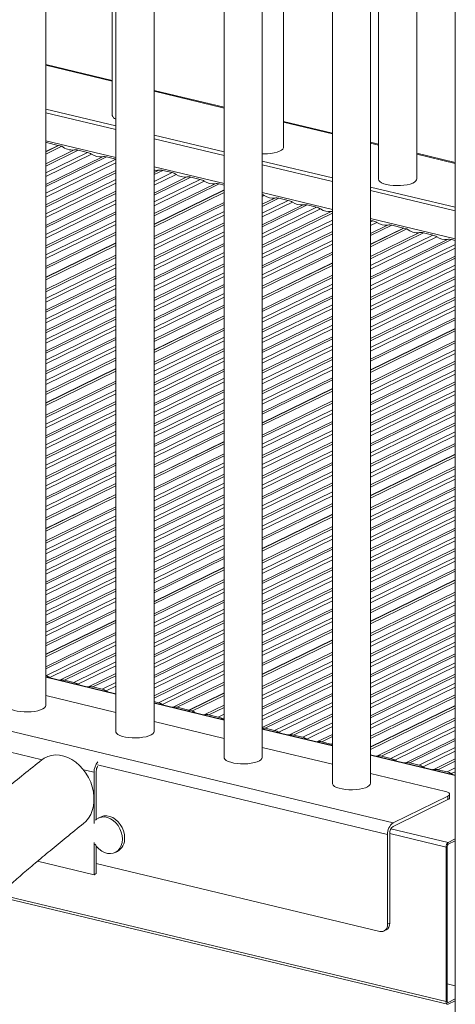
# Model space of a CAD drawing. Units: millimetres. Extents: x -8869 to 22960, y -2122 to 9506.
# Drawn here: x 19082 to 19310, y 18 to 533 of the extents above; entities that cross this region are included whole.
import ezdxf

# ---------------------------------------------------------------- set-up
doc = ezdxf.new("R2010")
doc.units = ezdxf.units.MM

msp = doc.modelspace()

# ---------------------------------------------------------------- linework, layer by layer
at = {"color": 7, "linetype": 'Continuous', "lineweight": 15}
for p, q in [((19309.98, 1500.8), (19309.98, -1080.38)), ((19095.66, 174.45), (19095.66, 903.25)), ((19130.5, 894.9), (19130.5, 483.04)), ((19132.32, 893.84), (19132.32, 160.88)), ((19152.32, 160.88), (19152.32, 889.68)), ((19188.99, 880.27), (19188.99, 147.31)), ((19208.99, 147.31), (19208.99, 876.11)), ((19220.13, 466.36), (19220.13, 873.44)), ((19245.64, 866.71), (19245.64, 133.75)), ((19265.64, 133.75), (19265.64, 862.54)), ((19269.76, 861.55), (19269.76, 449.69)), ((19289.76, 449.69), (19289.76, 856.76)), ((19130.5, 501.33), (19095.66, 509.67)), ((19188.99, 487.32), (19152.32, 496.1)), ((19095.66, 486.26), (19132.32, 477.48)), ((19095.66, 484.38), (19132.32, 475.6)), ((19245.64, 473.75), (19220.13, 479.86)), ((19096.08, 468.82), (19102.2, 467.35)), ((19152.32, 472.69), (19188.99, 463.91)), ((19152.32, 470.81), (19188.99, 462.03)), ((19269.76, 467.98), (19265.64, 468.96)), ((19102.2, 467.35), (19095.66, 464.16)), ((19102.41, 467.3), (19095.66, 464.01)), ((19095.66, 462.82), (19104.05, 466.91)), ((19102.2, 467.35), (19102.2, 467.2)), ((19102.41, 467.3), (19104.05, 466.91)), ((19112.66, 464.85), (19117.54, 463.68)), ((19127.41, 461.32), (19132.29, 460.15)), ((19208.99, 459.12), (19245.64, 450.35)), ((19309.98, 458.34), (19289.76, 463.19)), ((19156.9, 454.25), (19161.78, 453.08)), ((19208.99, 457.24), (19245.64, 448.47)), ((19171.64, 450.72), (19176.52, 449.55)), ((19188.99, 444), (19152.32, 426.09)), ((19188.99, 443.85), (19152.32, 425.94)), ((19186.39, 447.19), (19188.99, 446.57)), ((19265.64, 445.56), (19309.98, 434.94)), ((19265.64, 443.68), (19309.98, 433.06)), ((19152.32, 424.75), (19188.99, 442.66)), ((19217.72, 439.69), (19222.6, 438.52)), ((19232.47, 436.16), (19237.35, 434.99)), ((19265.64, 428.21), (19266.84, 427.93)), ((19282.83, 424.1), (19265.64, 415.7)), ((19283.03, 424.05), (19265.64, 415.55)), ((19265.64, 414.36), (19284.67, 423.65)), ((19276.7, 425.56), (19282.83, 424.1)), ((19282.83, 424.1), (19282.83, 423.95)), ((19283.03, 424.05), (19284.67, 423.65)), ((19293.29, 421.59), (19298.17, 420.42)), ((19308.03, 418.06), (19309.98, 417.59)), ((19132.32, 416.32), (19095.66, 398.42)), ((19132.32, 416.18), (19095.66, 398.27)), ((19095.66, 397.08), (19132.32, 414.98)), ((19245.64, 405.93), (19208.99, 388.03)), ((19245.64, 405.78), (19208.99, 387.88)), ((19208.99, 386.69), (19245.64, 404.59)), ((19188.99, 378.26), (19152.32, 360.35)), ((19188.99, 378.11), (19152.32, 360.2)), ((19152.32, 359.01), (19188.99, 376.92)), ((19309.98, 371.62), (19265.64, 349.96)), ((19309.98, 371.47), (19265.64, 349.81)), ((19265.64, 348.62), (19309.98, 370.28)), ((19132.32, 350.58), (19095.66, 332.68)), ((19132.32, 350.43), (19095.66, 332.53)), ((19095.66, 331.33), (19132.32, 349.24)), ((19245.64, 340.19), (19208.99, 322.29)), ((19245.64, 340.04), (19208.99, 322.14)), ((19208.99, 320.95), (19245.64, 338.85)), ((19277.42, 113.08), (18425.5, 317.1)), ((19188.99, 312.52), (19152.32, 294.61)), ((19188.99, 312.37), (19152.32, 294.46)), ((19152.32, 293.27), (19188.99, 311.18)), ((19309.98, 305.88), (19265.64, 284.22)), ((19309.98, 305.73), (19265.64, 284.07)), ((19265.64, 282.88), (19309.98, 304.54)), ((19132.32, 284.84), (19095.66, 266.93)), ((19132.32, 284.69), (19095.66, 266.79)), ((19095.66, 265.59), (19132.32, 283.5)), ((19245.64, 274.45), (19208.99, 256.55)), ((19245.64, 274.3), (19208.99, 256.4)), ((19208.99, 255.2), (19245.64, 273.11)), ((19188.99, 246.78), (19152.32, 228.87)), ((19188.99, 246.63), (19152.32, 228.72)), ((19152.32, 227.53), (19188.99, 245.43)), ((19309.98, 240.14), (19265.64, 218.48)), ((19309.98, 239.99), (19265.64, 218.33)), ((19265.64, 217.13), (19309.98, 238.8)), ((19132.32, 219.1), (19095.66, 201.19)), ((19132.32, 218.95), (19095.66, 201.04)), ((19095.66, 199.85), (19132.32, 217.76)), ((19245.64, 208.71), (19208.99, 190.8)), ((19245.64, 208.56), (19208.99, 190.65)), ((19208.99, 189.46), (19245.64, 207.37)), ((19132.32, 180.57), (19095.66, 189.35)), ((19105.51, 187.65), (19110.39, 186.48)), ((19120.25, 184.12), (19125.13, 182.95)), ((19188.99, 181.03), (19170.61, 172.06)), ((19188.99, 180.89), (19170.82, 172.01)), ((19132.32, 170.79), (19095.66, 179.57)), ((19152.32, 176.44), (19154.62, 175.89)), ((19188.99, 167), (19152.32, 175.78)), ((19172.45, 171.62), (19188.99, 179.69)), ((19164.48, 173.53), (19170.61, 172.06)), ((19170.61, 172.06), (19170.61, 171.4)), ((19170.82, 171.35), (19170.82, 172.01)), ((19170.82, 172.01), (19172.45, 171.62)), ((19309.98, 174.4), (19265.64, 152.73)), ((19309.98, 174.25), (19265.64, 152.59)), ((19265.64, 151.39), (19309.98, 173.05)), ((19188.99, 157.22), (19152.32, 166)), ((19178.95, 169.66), (19178.19, 169.59)), ((19181.07, 169.55), (19185.95, 168.39)), ((19245.64, 153.43), (19208.99, 162.21)), ((19210.56, 162.49), (19215.44, 161.32)), ((19225.31, 158.96), (19230.19, 157.79)), ((19240.05, 155.43), (19244.93, 154.26)), ((19245.64, 143.66), (19208.99, 152.43)), ((19309.98, 138.02), (19265.64, 148.64)), ((19269.27, 148.03), (19268.51, 147.96)), ((19271.38, 147.93), (19276.26, 146.76)), ((19286.13, 144.4), (19291.01, 143.23)), ((19120.97, 139.51), (19120.97, 112.63)), ((19122.12, 140.08), (19122.12, 114.85)), ((19300.87, 140.86), (19305.75, 139.7)), ((19304.87, 129.47), (19265.64, 138.87)), ((19277.42, 113.08), (19306.1, 127.09)), ((19277.42, 111.2), (19306.1, 125.21)), ((19306.1, 125.21), (19306.1, 127.09)), ((19307, 126.19), (19307, 128.07)), ((19124.38, 116.11), (19123.23, 115.55)), ((19274.55, 60), (19274.55, 106.98)), ((19275.7, 60.56), (19275.7, 107.54)), ((19309.98, 104.63), (19306.29, 102.82)), ((19309.98, 103.69), (19306.29, 101.88)), ((19120.97, 102.71), (19120.97, 85.95)), ((19122.12, 100.91), (19122.12, 86.51)), ((19132.01, 97.58), (19133.15, 98.14)), ((19305.14, 100.38), (19305.14, 19.57)), ((19305.72, 100.66), (19305.72, 19.85)), ((19120.97, 85.95), (19091.4, 93.03)), ((19270.46, 56.28), (19122.12, 91.8)), ((19120.97, 85.95), (19122.12, 86.51)), ((19070.16, 74.62), (19305.82, 18.19)), ((19272.65, 56.48), (19273.8, 57.04)), ((19274.55, 60), (19275.7, 60.56)), ((19309.98, 27.91), (19305.72, 28.93)), ((19306.29, 19.19), (19309.98, 21)), ((19306.29, 18.25), (19309.98, 20.06))]:
    msp.add_line(p, q, dxfattribs=at)
at = {"color": 8, "linetype": 'Continuous', "lineweight": 15}
for p, q in [((19095.66, 509.23), (19130.5, 500.88)), ((19152.32, 495.66), (19188.99, 486.88)), ((19220.13, 479.42), (19245.64, 473.31)), ((19132.32, 460.97), (19095.66, 469.75)), ((19096.08, 468.82), (19095.66, 468.62)), ((19095.66, 457.68), (19110.55, 464.95)), ((19112.66, 464.85), (19095.66, 456.54)), ((19095.66, 452.99), (19117.54, 463.68)), ((19265.64, 468.52), (19269.76, 467.53)), ((19119.66, 462.77), (19095.66, 451.04)), ((19095.66, 446.95), (19125.29, 461.42)), ((19127.41, 461.32), (19095.66, 445.81)), ((19095.66, 442.26), (19132.29, 460.15)), ((19289.76, 462.74), (19309.98, 457.9)), ((19132.32, 458.22), (19095.66, 440.31)), ((19095.66, 436.22), (19132.32, 454.12)), ((19188.99, 447.4), (19152.32, 456.18)), ((19152.32, 453.16), (19154.78, 454.36)), ((19156.9, 454.25), (19152.32, 452.02)), ((19132.32, 452.98), (19095.66, 435.08)), ((19095.66, 431.52), (19132.32, 449.43)), ((19152.32, 448.47), (19161.78, 453.08)), ((19163.9, 452.17), (19152.32, 446.52)), ((19152.32, 442.42), (19169.52, 450.83)), ((19171.64, 450.72), (19152.32, 441.29)), ((19152.32, 437.73), (19176.52, 449.55)), ((19178.64, 448.64), (19152.32, 435.79)), ((19132.32, 447.49), (19095.66, 429.58)), ((19095.66, 425.48), (19132.32, 443.39)), ((19152.32, 431.69), (19184.27, 447.3)), ((19186.39, 447.19), (19152.32, 430.55)), ((19132.32, 442.25), (19095.66, 424.34)), ((19095.66, 420.79), (19132.32, 438.7)), ((19245.64, 433.84), (19208.99, 442.61)), ((19209.97, 441.14), (19208.99, 440.66)), ((19208.99, 436.56), (19215.6, 439.79)), ((19217.72, 439.69), (19208.99, 435.42)), ((19208.99, 431.87), (19222.6, 438.52)), ((19132.32, 436.75), (19095.66, 418.84)), ((19095.66, 414.75), (19132.32, 432.66)), ((19152.32, 419.62), (19188.99, 437.52)), ((19188.99, 436.39), (19152.32, 418.48)), ((19152.32, 414.93), (19188.99, 432.83)), ((19224.72, 437.61), (19208.99, 429.92)), ((19208.99, 425.83), (19230.35, 436.26)), ((19232.47, 436.16), (19208.99, 424.69)), ((19208.99, 421.13), (19237.35, 434.99)), ((19239.46, 434.08), (19208.99, 419.19)), ((19208.99, 415.09), (19245.09, 432.73)), ((19132.32, 431.52), (19095.66, 413.61)), ((19095.66, 410.06), (19132.32, 427.96)), ((19188.99, 430.89), (19152.32, 412.98)), ((19245.64, 431.86), (19208.99, 413.95)), ((19208.99, 410.4), (19245.64, 428.3)), ((19309.98, 418.43), (19265.64, 429.05)), ((19265.64, 427.34), (19266.84, 427.93)), ((19132.32, 426.02), (19095.66, 408.11)), ((19152.32, 408.88), (19188.99, 426.79)), ((19188.99, 425.65), (19152.32, 407.74)), ((19245.64, 426.36), (19208.99, 408.46)), ((19208.99, 404.36), (19245.64, 422.26)), ((19268.95, 427.01), (19265.64, 425.39)), ((19265.64, 421.3), (19274.58, 425.67)), ((19276.7, 425.56), (19265.64, 420.16)), ((19095.66, 404.02), (19132.32, 421.92)), ((19132.32, 420.78), (19095.66, 402.88)), ((19152.32, 404.19), (19188.99, 422.1)), ((19188.99, 420.15), (19152.32, 402.25)), ((19245.64, 421.12), (19208.99, 403.22)), ((19208.99, 399.67), (19245.64, 417.57)), ((19265.64, 409.22), (19291.17, 421.69)), ((19293.29, 421.59), (19265.64, 408.09)), ((19265.64, 404.53), (19298.17, 420.42)), ((19300.29, 419.51), (19265.64, 402.59)), ((19265.64, 398.49), (19305.91, 418.16)), ((19308.03, 418.06), (19265.64, 397.35)), ((19152.32, 398.15), (19188.99, 416.06)), ((19188.99, 414.92), (19152.32, 397.01)), ((19245.64, 415.63), (19208.99, 397.72)), ((19265.64, 393.8), (19309.98, 415.46)), ((19309.98, 413.51), (19265.64, 391.85)), ((19095.66, 391.94), (19132.32, 409.85)), ((19132.32, 408.71), (19095.66, 390.8)), ((19152.32, 393.46), (19188.99, 411.37)), ((19188.99, 409.42), (19152.32, 391.51)), ((19208.99, 393.63), (19245.64, 411.53)), ((19245.64, 410.39), (19208.99, 392.49)), ((19265.64, 387.76), (19309.98, 409.42)), ((19309.98, 408.28), (19265.64, 386.62)), ((19095.66, 387.25), (19132.32, 405.16)), ((19132.32, 403.21), (19095.66, 385.3)), ((19152.32, 387.42), (19188.99, 405.32)), ((19188.99, 404.19), (19152.32, 386.28)), ((19265.64, 383.07), (19309.98, 404.73)), ((19309.98, 402.78), (19265.64, 381.12)), ((19095.66, 381.21), (19132.32, 399.11)), ((19132.32, 397.98), (19095.66, 380.07)), ((19152.32, 382.73), (19188.99, 400.63)), ((19188.99, 398.69), (19152.32, 380.78)), ((19208.99, 381.55), (19245.64, 399.45)), ((19245.64, 398.32), (19208.99, 380.41)), ((19265.64, 377.02), (19309.98, 398.68)), ((19309.98, 397.55), (19265.64, 375.89)), ((19095.66, 376.52), (19132.32, 394.42)), ((19132.32, 392.48), (19095.66, 374.57)), ((19152.32, 376.68), (19188.99, 394.59)), ((19188.99, 393.45), (19152.32, 375.55)), ((19208.99, 376.86), (19245.64, 394.76)), ((19245.64, 392.82), (19208.99, 374.91)), ((19265.64, 372.33), (19309.98, 393.99)), ((19309.98, 392.05), (19265.64, 370.39)), ((19095.66, 370.47), (19132.32, 388.38)), ((19132.32, 387.24), (19095.66, 369.34)), ((19152.32, 371.99), (19188.99, 389.9)), ((19188.99, 387.95), (19152.32, 370.05)), ((19208.99, 370.82), (19245.64, 388.72)), ((19245.64, 387.58), (19208.99, 369.68)), ((19265.64, 366.29), (19309.98, 387.95)), ((19309.98, 386.81), (19265.64, 365.15)), ((19095.66, 365.78), (19132.32, 383.69)), ((19132.32, 381.74), (19095.66, 363.84)), ((19152.32, 365.95), (19188.99, 383.86)), ((19188.99, 382.72), (19152.32, 364.81)), ((19208.99, 366.13), (19245.64, 384.03)), ((19245.64, 382.08), (19208.99, 364.18)), ((19265.64, 361.6), (19309.98, 383.26)), ((19309.98, 381.31), (19265.64, 359.65)), ((19095.66, 359.74), (19132.32, 377.65)), ((19132.32, 376.51), (19095.66, 358.6)), ((19208.99, 360.08), (19245.64, 377.99)), ((19245.64, 376.85), (19208.99, 358.95)), ((19265.64, 355.56), (19309.98, 377.22)), ((19309.98, 376.08), (19265.64, 354.42)), ((19095.66, 355.05), (19132.32, 372.96)), ((19132.32, 371.01), (19095.66, 353.1)), ((19152.32, 353.88), (19188.99, 371.78)), ((19208.99, 355.39), (19245.64, 373.3)), ((19245.64, 371.35), (19208.99, 353.45)), ((19095.66, 349.01), (19132.32, 366.91)), ((19132.32, 365.78), (19095.66, 347.87)), ((19188.99, 370.64), (19152.32, 352.74)), ((19152.32, 349.18), (19188.99, 367.09)), ((19208.99, 349.35), (19245.64, 367.25)), ((19245.64, 366.12), (19208.99, 348.21)), ((19095.66, 344.32), (19132.32, 362.22)), ((19188.99, 365.15), (19152.32, 347.24)), ((19152.32, 343.14), (19188.99, 361.05)), ((19208.99, 344.66), (19245.64, 362.56)), ((19245.64, 360.62), (19208.99, 342.71)), ((19265.64, 343.48), (19309.98, 365.14)), ((19309.98, 364), (19265.64, 342.34)), ((19265.64, 338.79), (19309.98, 360.45)), ((19132.32, 360.28), (19095.66, 342.37)), ((19095.66, 338.27), (19132.32, 356.18)), ((19188.99, 359.91), (19152.32, 342)), ((19152.32, 338.45), (19188.99, 356.36)), ((19208.99, 338.62), (19245.64, 356.52)), ((19245.64, 355.38), (19208.99, 337.48)), ((19309.98, 358.51), (19265.64, 336.85)), ((19132.32, 355.04), (19095.66, 337.14)), ((19188.99, 354.41), (19152.32, 336.5)), ((19152.32, 332.41), (19188.99, 350.32)), ((19208.99, 333.93), (19245.64, 351.83)), ((19265.64, 332.75), (19309.98, 354.41)), ((19309.98, 353.27), (19265.64, 331.61)), ((19188.99, 349.18), (19152.32, 331.27)), ((19152.32, 327.72), (19188.99, 345.62)), ((19245.64, 349.88), (19208.99, 331.98)), ((19208.99, 327.89), (19245.64, 345.79)), ((19265.64, 328.06), (19309.98, 349.72)), ((19309.98, 347.77), (19265.64, 326.11)), ((19095.66, 326.2), (19132.32, 344.11)), ((19132.32, 342.97), (19095.66, 325.06)), ((19188.99, 343.68), (19152.32, 325.77)), ((19245.64, 344.65), (19208.99, 326.75)), ((19265.64, 322.02), (19309.98, 343.68)), ((19309.98, 342.54), (19265.64, 320.88)), ((19095.66, 321.51), (19132.32, 339.41)), ((19132.32, 337.47), (19095.66, 319.56)), ((19152.32, 321.68), (19188.99, 339.58)), ((19188.99, 338.44), (19152.32, 320.54)), ((19152.32, 316.98), (19188.99, 334.89)), ((19265.64, 317.32), (19309.98, 338.99)), ((19309.98, 337.04), (19265.64, 315.38)), ((19095.66, 315.47), (19132.32, 333.37)), ((19132.32, 332.23), (19095.66, 314.33)), ((19188.99, 332.95), (19152.32, 315.04)), ((19208.99, 315.81), (19245.64, 333.71)), ((19245.64, 332.57), (19208.99, 314.67)), ((19265.64, 311.28), (19309.98, 332.94)), ((19309.98, 331.8), (19265.64, 310.14)), ((19095.66, 310.77), (19132.32, 328.68)), ((19132.32, 326.74), (19095.66, 308.83)), ((19152.32, 310.94), (19188.99, 328.85)), ((19188.99, 327.71), (19152.32, 309.8)), ((19208.99, 311.12), (19245.64, 329.02)), ((19245.64, 327.08), (19208.99, 309.17)), ((19265.64, 306.59), (19309.98, 328.25)), ((19309.98, 326.31), (19265.64, 304.65)), ((19095.66, 304.73), (19132.32, 322.64)), ((19132.32, 321.5), (19095.66, 303.59)), ((19152.32, 306.25), (19188.99, 324.16)), ((19188.99, 322.21), (19152.32, 304.3)), ((19208.99, 305.08), (19245.64, 322.98)), ((19245.64, 321.84), (19208.99, 303.94)), ((19265.64, 300.55), (19309.98, 322.21)), ((19309.98, 321.07), (19265.64, 299.41)), ((19095.66, 300.04), (19132.32, 317.95)), ((19132.32, 316), (19095.66, 298.1)), ((19152.32, 300.21), (19188.99, 318.12)), ((19188.99, 316.98), (19152.32, 299.07)), ((19208.99, 300.39), (19245.64, 318.29)), ((19245.64, 316.34), (19208.99, 298.44)), ((19265.64, 295.86), (19309.98, 317.52)), ((19309.98, 315.57), (19265.64, 293.91)), ((19095.66, 294), (19132.32, 311.91)), ((19132.32, 310.77), (19095.66, 292.86)), ((19208.99, 294.34), (19245.64, 312.25)), ((19245.64, 311.11), (19208.99, 293.21)), ((19265.64, 289.82), (19309.98, 311.48)), ((19309.98, 310.34), (19265.64, 288.68)), ((19095.66, 289.31), (19132.32, 307.21)), ((19132.32, 305.27), (19095.66, 287.36)), ((19152.32, 288.13), (19188.99, 306.04)), ((19188.99, 304.9), (19152.32, 287)), ((19208.99, 289.65), (19245.64, 307.56)), ((19245.64, 305.61), (19208.99, 287.71)), ((19095.66, 283.27), (19132.32, 301.17)), ((19132.32, 300.03), (19095.66, 282.13)), ((19152.32, 283.44), (19188.99, 301.35)), ((19188.99, 299.4), (19152.32, 281.5)), ((19208.99, 283.61), (19245.64, 301.51)), ((19245.64, 300.37), (19208.99, 282.47)), ((19265.64, 277.74), (19309.98, 299.4)), ((19095.66, 278.57), (19132.32, 296.48)), ((19132.32, 294.54), (19095.66, 276.63)), ((19152.32, 277.4), (19188.99, 295.31)), ((19188.99, 294.17), (19152.32, 276.26)), ((19208.99, 278.92), (19245.64, 296.82)), ((19245.64, 294.88), (19208.99, 276.97)), ((19309.98, 298.26), (19265.64, 276.6)), ((19265.64, 273.05), (19309.98, 294.71)), ((19095.66, 272.53), (19132.32, 290.44)), ((19132.32, 289.3), (19095.66, 271.39)), ((19152.32, 272.71), (19188.99, 290.62)), ((19188.99, 288.67), (19152.32, 270.76)), ((19208.99, 272.88), (19245.64, 290.78)), ((19245.64, 289.64), (19208.99, 271.74)), ((19309.98, 292.76), (19265.64, 271.1)), ((19265.64, 267.01), (19309.98, 288.67)), ((19152.32, 266.67), (19188.99, 284.57)), ((19188.99, 283.44), (19152.32, 265.53)), ((19208.99, 268.19), (19245.64, 286.09)), ((19245.64, 284.14), (19208.99, 266.24)), ((19309.98, 287.53), (19265.64, 265.87)), ((19265.64, 262.32), (19309.98, 283.98)), ((19095.66, 260.46), (19132.32, 278.36)), ((19152.32, 261.98), (19188.99, 279.88)), ((19208.99, 262.14), (19245.64, 280.05)), ((19245.64, 278.91), (19208.99, 261.01)), ((19309.98, 282.03), (19265.64, 260.37)), ((19132.32, 277.23), (19095.66, 259.32)), ((19095.66, 255.77), (19132.32, 273.67)), ((19188.99, 277.94), (19152.32, 260.03)), ((19152.32, 255.93), (19188.99, 273.84)), ((19265.64, 256.27), (19309.98, 277.94)), ((19309.98, 276.8), (19265.64, 255.14)), ((19265.64, 251.58), (19309.98, 273.24)), ((19132.32, 271.73), (19095.66, 253.82)), ((19188.99, 272.7), (19152.32, 254.8)), ((19152.32, 251.24), (19188.99, 269.15)), ((19208.99, 250.07), (19245.64, 267.97)), ((19309.98, 271.3), (19265.64, 249.64)), ((19093.72, 146.04), (18599.39, 264.43)), ((19095.66, 249.72), (19132.32, 267.63)), ((19132.32, 266.49), (19095.66, 248.59)), ((19095.66, 245.03), (19132.32, 262.94)), ((19188.99, 267.2), (19152.32, 249.3)), ((19152.32, 245.2), (19188.99, 263.11)), ((19245.64, 266.83), (19208.99, 248.93)), ((19208.99, 245.38), (19245.64, 263.28)), ((19265.64, 245.54), (19309.98, 267.2)), ((19309.98, 266.06), (19265.64, 244.4)), ((19132.32, 260.99), (19095.66, 243.09)), ((19188.99, 261.97), (19152.32, 244.06)), ((19152.32, 240.51), (19188.99, 258.42)), ((19245.64, 261.33), (19208.99, 243.43)), ((19265.64, 240.85), (19309.98, 262.51)), ((19309.98, 260.56), (19265.64, 238.9)), ((19095.66, 238.99), (19132.32, 256.9)), ((19132.32, 255.76), (19095.66, 237.85)), ((19188.99, 256.47), (19152.32, 238.56)), ((19152.32, 234.47), (19188.99, 252.37)), ((19208.99, 239.34), (19245.64, 257.24)), ((19245.64, 256.1), (19208.99, 238.2)), ((19208.99, 234.64), (19245.64, 252.55)), ((19265.64, 234.81), (19309.98, 256.47)), ((19309.98, 255.33), (19265.64, 233.67)), ((19095.66, 234.3), (19132.32, 252.21)), ((19132.32, 250.26), (19095.66, 232.35)), ((19188.99, 251.24), (19152.32, 233.33)), ((19245.64, 250.6), (19208.99, 232.7)), ((19265.64, 230.12), (19309.98, 251.78)), ((19309.98, 249.83), (19265.64, 228.17)), ((19095.66, 228.26), (19132.32, 246.16)), ((19132.32, 245.03), (19095.66, 227.12)), ((19208.99, 228.6), (19245.64, 246.51)), ((19245.64, 245.37), (19208.99, 227.46)), ((19265.64, 224.07), (19309.98, 245.74)), ((19309.98, 244.6), (19265.64, 222.94)), ((19095.66, 223.57), (19132.32, 241.47)), ((19132.32, 239.53), (19095.66, 221.62)), ((19152.32, 222.39), (19188.99, 240.3)), ((19188.99, 239.16), (19152.32, 221.25)), ((19208.99, 223.91), (19245.64, 241.81)), ((19245.64, 239.87), (19208.99, 221.96)), ((19095.66, 217.52), (19132.32, 235.43)), ((19132.32, 234.29), (19095.66, 216.39)), ((19152.32, 217.7), (19188.99, 235.61)), ((19188.99, 233.66), (19152.32, 215.76)), ((19208.99, 217.87), (19245.64, 235.77)), ((19245.64, 234.63), (19208.99, 216.73)), ((19265.64, 212), (19309.98, 233.66)), ((19309.98, 232.52), (19265.64, 210.86)), ((19095.66, 212.83), (19132.32, 230.74)), ((19132.32, 228.79), (19095.66, 210.89)), ((19152.32, 211.66), (19188.99, 229.57)), ((19188.99, 228.43), (19152.32, 210.52)), ((19208.99, 213.18), (19245.64, 231.08)), ((19245.64, 229.13), (19208.99, 211.23)), ((19265.64, 207.31), (19309.98, 228.97)), ((19309.98, 227.02), (19265.64, 205.36)), ((19095.66, 206.79), (19132.32, 224.7)), ((19132.32, 223.56), (19095.66, 205.65)), ((19152.32, 206.97), (19188.99, 224.87)), ((19188.99, 222.93), (19152.32, 205.02)), ((19208.99, 207.14), (19245.64, 225.04)), ((19245.64, 223.9), (19208.99, 206)), ((19265.64, 201.27), (19309.98, 222.93)), ((19309.98, 221.79), (19265.64, 200.13)), ((19152.32, 200.93), (19188.99, 218.83)), ((19188.99, 217.69), (19152.32, 199.79)), ((19208.99, 202.44), (19245.64, 220.35)), ((19245.64, 218.4), (19208.99, 200.5)), ((19265.64, 196.57), (19309.98, 218.24)), ((19309.98, 216.29), (19265.64, 194.63)), ((19095.66, 194.72), (19132.32, 212.62)), ((19132.32, 211.48), (19095.66, 193.58)), ((19152.32, 196.23), (19188.99, 214.14)), ((19188.99, 212.2), (19152.32, 194.29)), ((19208.99, 196.4), (19245.64, 214.31)), ((19245.64, 213.17), (19208.99, 195.26)), ((19265.64, 190.53), (19309.98, 212.19)), ((19095.66, 190.02), (19132.32, 207.93)), ((19132.32, 205.99), (19097.76, 189.1)), ((19152.32, 190.19), (19188.99, 208.1)), ((19188.99, 206.96), (19152.32, 189.05)), ((19309.98, 211.06), (19265.64, 189.39)), ((19265.64, 185.84), (19309.98, 207.5)), ((19103.39, 187.76), (19132.32, 201.89)), ((19152.32, 185.5), (19188.99, 203.41)), ((19188.99, 201.46), (19152.32, 183.56)), ((19208.99, 184.33), (19245.64, 202.23)), ((19245.64, 201.09), (19208.99, 183.19)), ((19309.98, 205.56), (19265.64, 183.9)), ((19265.64, 179.8), (19309.98, 201.46)), ((19132.32, 200.75), (19105.51, 187.65)), ((19110.39, 186.48), (19132.32, 197.2)), ((19152.32, 179.46), (19188.99, 197.37)), ((19188.99, 196.23), (19152.32, 178.32)), ((19208.99, 179.64), (19245.64, 197.54)), ((19309.98, 200.32), (19265.64, 178.66)), ((19265.64, 175.11), (19309.98, 196.77)), ((19132.32, 195.25), (19112.51, 185.57)), ((19118.13, 184.22), (19132.32, 191.16)), ((19154.62, 175.89), (19188.99, 192.67)), ((19188.99, 190.73), (19156.74, 174.98)), ((19245.64, 195.59), (19208.99, 177.69)), ((19208.99, 173.59), (19245.64, 191.5)), ((19309.98, 194.82), (19265.64, 173.16)), ((19265.64, 169.07), (19309.98, 190.73)), ((19132.32, 180.39), (19095.66, 189.17)), ((19132.32, 190.02), (19120.25, 184.12)), ((19125.13, 182.95), (19132.32, 186.47)), ((19162.37, 173.63), (19188.99, 186.63)), ((19188.99, 185.49), (19164.48, 173.53)), ((19245.64, 190.36), (19208.99, 172.46)), ((19208.99, 168.9), (19245.64, 186.81)), ((19309.98, 189.59), (19265.64, 167.93)), ((19265.64, 164.37), (19309.98, 186.04)), ((19132.32, 184.52), (19127.25, 182.04)), ((19245.64, 184.86), (19208.99, 166.96)), ((19208.99, 162.86), (19245.64, 180.76)), ((19309.98, 184.09), (19265.64, 162.43)), ((19188.99, 166.82), (19152.32, 175.6)), ((19245.64, 179.63), (19210.56, 162.49)), ((19215.44, 161.32), (19245.64, 176.07)), ((19265.64, 158.33), (19309.98, 179.99)), ((19309.98, 178.86), (19265.64, 157.19)), ((19178.95, 169.66), (19188.99, 174.56)), ((19188.99, 173.42), (19181.07, 169.55)), ((19245.64, 174.13), (19217.56, 160.41)), ((19223.19, 159.06), (19245.64, 170.03)), ((19185.95, 168.39), (19188.99, 169.87)), ((19188.99, 167.92), (19188.07, 167.47)), ((19245.64, 168.89), (19225.31, 158.96)), ((19230.19, 157.79), (19245.64, 165.34)), ((19269.27, 148.03), (19309.98, 167.92)), ((19309.98, 166.78), (19271.38, 147.93)), ((19245.64, 153.26), (19208.99, 162.03)), ((19245.64, 163.39), (19232.31, 156.88)), ((19276.26, 146.76), (19309.98, 163.23)), ((19309.98, 161.28), (19278.38, 145.85)), ((19237.93, 155.53), (19245.64, 159.3)), ((19245.64, 158.16), (19240.05, 155.43)), ((19244.93, 154.26), (19245.64, 154.61)), ((19284.01, 144.5), (19309.98, 157.19)), ((19309.98, 156.05), (19286.13, 144.4)), ((19291.01, 143.23), (19309.98, 152.49)), ((19309.98, 150.55), (19293.13, 142.32)), ((19309.98, 137.85), (19265.64, 148.47)), ((19298.76, 140.97), (19309.98, 146.45)), ((19309.98, 145.31), (19300.87, 140.86)), ((19120.97, 139.51), (19115.39, 140.85)), ((19274.55, 106.98), (19122.79, 143.33)), ((19305.75, 139.7), (19309.98, 141.76)), ((19309.98, 139.82), (19307.87, 138.78)), ((19306.29, 102.82), (19276.32, 110)), ((19305.14, 100.38), (19275.7, 107.44)), ((19305.14, 19.57), (19071.24, 75.59)), ((19306.29, 19.19), (19305.86, 19.29))]:
    msp.add_line(p, q, dxfattribs=at)
at = {"color": 7, "linetype": 'Continuous', "lineweight": 15, "flags": 128}
for points in [[(19095.66, 468.9), (19095.81, 468.88), (19096.08, 468.82)], [(19208.99, 462.97), (19209.74, 462.95), (19211.63, 462.98), (19213.48, 463.14), (19215.2, 463.42), (19216.74, 463.8), (19218.04, 464.27), (19219.06, 464.82), (19219.75, 465.43), (19220.09, 466.07), (19220.13, 466.36)], [(19269.76, 449.69), (19269.76, 449.66), (19269.96, 449.02), (19270.51, 448.39), (19271.39, 447.82), (19272.58, 447.31), (19274.02, 446.89)], [(19274.02, 446.89), (19275.68, 446.57), (19277.48, 446.36), (19279.36, 446.27), (19281.26, 446.31), (19283.11, 446.47), (19284.83, 446.74), (19286.37, 447.12), (19287.67, 447.6), (19288.68, 448.15), (19289.38, 448.75), (19289.72, 449.39), (19289.76, 449.69)], [(19098.52, 188.67), (19098.45, 188.71), (19097.76, 189.1)], [(19103.39, 187.76), (19102.7, 187.69), (19102.63, 187.68)], [(19113.27, 185.14), (19113.19, 185.17), (19112.51, 185.57)], [(19118.13, 184.22), (19117.45, 184.16), (19117.37, 184.15)], [(19128.01, 181.6), (19127.94, 181.64), (19127.25, 182.04)], [(19132.32, 180.63), (19132.19, 180.62), (19132.12, 180.62)], [(19075.66, 174.45), (19075.72, 174.1), (19076.09, 173.46), (19076.81, 172.86), (19077.85, 172.32), (19079.18, 171.85), (19080.73, 171.48), (19082.47, 171.21), (19084.32, 171.06), (19086.22, 171.04), (19088.1, 171.13), (19089.89, 171.35), (19091.53, 171.68), (19092.96, 172.11), (19094.12, 172.63), (19094.98, 173.21), (19095.5, 173.83), (19095.66, 174.45)], [(19157.5, 174.54), (19157.43, 174.58), (19156.74, 174.98)], [(19162.37, 173.63), (19161.68, 173.56), (19161.61, 173.56)], [(19188.83, 167.04), (19188.76, 167.08), (19188.07, 167.47)], [(19132.32, 160.88), (19132.38, 160.53), (19132.75, 159.89), (19133.47, 159.29), (19134.51, 158.75), (19135.84, 158.28), (19137.39, 157.91), (19139.13, 157.64), (19140.98, 157.49), (19142.88, 157.47), (19144.76, 157.57), (19146.55, 157.78), (19148.19, 158.11), (19149.62, 158.54), (19150.78, 159.06), (19151.64, 159.64), (19152.16, 160.26), (19152.32, 160.88)], [(19218.32, 159.98), (19218.25, 160.01), (19217.56, 160.41)], [(19223.19, 159.06), (19222.5, 159), (19222.43, 158.99)], [(19233.07, 156.44), (19232.99, 156.48), (19232.31, 156.88)], [(19237.93, 155.53), (19237.25, 155.46), (19237.17, 155.46)], [(19093.64, 145.98), (19094.84, 146.81), (19096.68, 147.72), (19098.67, 148.3), (19100.76, 148.54), (19102.92, 148.44), (19105.1, 148), (19107.28, 147.23), (19109.41, 146.14), (19111.45, 144.75), (19113.37, 143.08), (19115.13, 141.17), (19116.71, 139.05), (19118.06, 136.75), (19119.18, 134.32), (19120.03, 131.81), (19120.61, 129.25), (19120.9, 126.69), (19120.9, 124.18), (19120.61, 121.76), (19120.03, 119.48), (19119.18, 117.37), (19118.06, 115.48), (19116.71, 113.83), (19115.5, 112.74)], [(19188.99, 147.31), (19189.04, 146.96), (19189.41, 146.32), (19190.13, 145.72), (19191.17, 145.18), (19192.5, 144.71), (19194.05, 144.34), (19195.79, 144.07), (19197.64, 143.92), (19199.54, 143.9), (19201.42, 144), (19203.21, 144.21), (19204.85, 144.54), (19206.28, 144.97), (19207.44, 145.49), (19208.3, 146.07), (19208.82, 146.69), (19208.99, 147.31)], [(19279.14, 145.41), (19279.07, 145.45), (19278.38, 145.85)], [(19284.01, 144.5), (19283.32, 144.43), (19283.25, 144.43)], [(19293.89, 141.88), (19293.81, 141.92), (19293.13, 142.32)], [(19298.76, 140.97), (19298.07, 140.9), (19297.99, 140.9)], [(19308.63, 138.35), (19308.56, 138.39), (19307.87, 138.78)], [(19245.64, 133.75), (19245.69, 133.39), (19246.07, 132.76), (19246.79, 132.15), (19247.83, 131.61), (19249.15, 131.14), (19250.71, 130.77), (19252.44, 130.5), (19254.29, 130.36), (19256.19, 130.33), (19258.07, 130.43), (19259.86, 130.65), (19261.5, 130.98), (19262.93, 131.41), (19264.09, 131.92), (19264.95, 132.5), (19265.47, 133.13), (19265.64, 133.75)], [(19306.1, 127.09), (19306.58, 127.38), (19306.89, 127.7), (19307, 128.03), (19306.93, 128.37), (19306.66, 128.69), (19306.22, 128.99), (19305.62, 129.25), (19304.87, 129.47)], [(19307, 126.19), (19307, 126.15), (19306.89, 125.82), (19306.58, 125.5), (19306.1, 125.21)], [(19135.81, 104.6), (19135.66, 106.42), (19135.22, 108.24), (19134.51, 110), (19133.55, 111.63), (19132.37, 113.08), (19131.02, 114.3), (19129.55, 115.24), (19128.01, 115.86), (19126.45, 116.15), (19124.94, 116.09), (19123.52, 115.69), (19122.25, 114.95), (19121.64, 114.42)], [(19136.96, 105.16), (19136.81, 106.98), (19136.37, 108.8), (19135.66, 110.56), (19134.69, 112.19), (19133.52, 113.64), (19132.17, 114.86), (19130.7, 115.8), (19129.15, 116.42), (19127.6, 116.71), (19126.09, 116.65), (19124.67, 116.25), (19124.38, 116.11)], [(19123.24, 99.68), (19123.52, 99.41), (19124.94, 98.33), (19126.45, 97.54), (19128.01, 97.09), (19129.55, 96.97), (19131.02, 97.2), (19132.37, 97.77), (19133.55, 98.66), (19134.51, 99.84), (19135.22, 101.25), (19135.66, 102.86), (19135.81, 104.6)], [(19305.14, 19.57), (19305.16, 19.22), (19305.23, 18.89), (19305.34, 18.62), (19305.48, 18.41), (19305.65, 18.26), (19305.85, 18.18), (19306.07, 18.18), (19306.29, 18.25)], [(19305.72, 19.85), (19305.73, 19.67), (19305.76, 19.51), (19305.81, 19.38), (19305.88, 19.27), (19305.97, 19.19), (19306.07, 19.16), (19306.18, 19.16), (19306.29, 19.19)]]:
    msp.add_lwpolyline(points, dxfattribs=at)
at = {"color": 7, "linetype": 'Continuous', "lineweight": 15}
for centre, radius, start, end in [((19133.19, 483.7), 2.77, 193.8044, 251.7575), ((19109.59, 473.53), 8.63, 230.0593, 276.3757), ((19111.34, 459.49), 5.52, 76.1189, 98.276), ((19115.85, 456.81), 7.07, 57.346, 76.117), ((19124.28, 469.64), 8.28, 236.0882, 276.9761), ((19126.08, 455.96), 5.52, 76.1189, 98.276), ((19153.73, 461.54), 7.26, 258.8547, 278.3289), ((19155.57, 448.9), 5.52, 76.1189, 98.276), ((19160.08, 446.22), 7.07, 57.346, 76.117), ((19168.52, 459.05), 8.28, 236.0882, 276.9761), ((19170.32, 445.36), 5.52, 76.1189, 98.276), ((19174.83, 442.69), 7.07, 57.346, 76.117), ((19183.26, 455.52), 8.28, 236.0882, 276.9761), ((19185.06, 441.83), 5.52, 76.1189, 98.276), ((19205.93, 434.76), 7.55, 57.6473, 66.163), ((19214.6, 448.01), 8.28, 236.0882, 276.9761), ((19216.4, 434.33), 5.52, 76.1189, 98.276), ((19220.9, 431.66), 7.07, 57.346, 76.117), ((19229.34, 444.48), 8.28, 236.0882, 276.9761), ((19231.14, 430.8), 5.52, 76.1189, 98.276), ((19235.65, 428.12), 7.07, 57.346, 76.117), ((19244.09, 440.95), 8.28, 236.0882, 276.9761), ((19245.86, 427.65), 5.14, 92.5004, 98.632), ((19265.14, 421.06), 7.07, 57.346, 76.117), ((19273.57, 433.89), 8.28, 236.0882, 276.9761), ((19275.38, 420.21), 5.52, 76.1189, 98.276), ((19290.21, 430.27), 8.63, 230.0593, 276.3757), ((19291.96, 416.23), 5.52, 76.1189, 98.276), ((19296.47, 413.56), 7.07, 57.346, 76.117), ((19304.91, 426.38), 8.28, 236.0882, 276.9761), ((19306.71, 412.7), 5.52, 76.1189, 98.276), ((19093.95, 183.15), 7.07, 57.346, 76.117), ((19104.18, 182.29), 5.52, 76.1189, 98.276), ((19108.69, 179.62), 7.07, 57.346, 76.117), ((19118.93, 178.76), 5.52, 76.1189, 98.276), ((19123.43, 176.09), 7.07, 57.346, 76.117), ((19152.92, 169.03), 7.07, 57.346, 76.117), ((19163.16, 168.17), 5.52, 76.1189, 98.276), ((19178.97, 179.96), 10.58, 232.0228, 242.5464), ((19179.75, 164.2), 5.52, 76.1189, 98.276), ((19184.26, 161.52), 7.07, 57.346, 76.117), ((19209.22, 156.98), 5.68, 76.2984, 92.3432), ((19213.75, 154.46), 7.07, 57.346, 76.117), ((19223.98, 153.6), 5.52, 76.1189, 98.276), ((19228.49, 150.93), 7.07, 57.346, 76.117), ((19238.73, 150.07), 5.52, 76.1189, 98.276), ((19243.41, 147.95), 6.49, 69.9716, 76.4788), ((19129.13, 139.62), 8.16, 139.2684, 180.752), ((19270.06, 142.57), 5.52, 76.1189, 98.276), ((19274.57, 139.89), 7.07, 57.346, 76.117), ((19284.8, 139.04), 5.52, 76.1189, 98.276), ((19127.42, 140.06), 5.3, 150.882, 179.7924), ((19289.31, 136.36), 7.07, 57.346, 76.117), ((19299.55, 135.51), 5.52, 76.1189, 98.276), ((19304.06, 132.83), 7.07, 57.346, 76.117), ((19281.64, 107.37), 7.1, 126.4615, 183.1728), ((19279.95, 107.78), 4.26, 126.4615, 183.1728), ((19129.54, 104.64), 7.44, 299.1015, 4.0367), ((19131.92, 108.67), 12.5, 212.655, 225.9933), ((19307.98, 100.54), 2.84, 126.4615, 183.1728), ((19307.13, 100.74), 1.42, 126.4615, 183.1728), ((19271.18, 59.6), 3.4, 257.7156, 6.7424), ((19272, 60.29), 3.71, 298.9943, 4.1439)]:
    msp.add_arc(centre, radius, start, end, dxfattribs=at)
for points, knots in [([(19093.64, 145.98), (19090.48, 143.48), (19084.37, 138.65), (19075.59, 131.49), (19067.51, 124.77), (19060.12, 118.51), (19053.43, 112.74), (19047.43, 107.48), (19042.12, 102.77), (19037.49, 98.61), (19033.54, 95.02), (19030.39, 92.15), (19027.99, 89.93), (19026.25, 88.32), (19025.03, 87.18), (19024.25, 86.46), (19023.48, 85.74), (19022.3, 84.64), (19020.45, 82.91), (19018.11, 80.71), (19014.7, 77.48), (19010.25, 73.22), (19004.68, 67.83), (18998.61, 61.88), (18992.04, 55.35), (18985, 48.23), (18977.68, 40.72), (18969.48, 32.16), (18960.76, 22.88), (18951.66, 13.01), (18943.14, 3.59), (18935.13, -5.43), (18927.65, -14), (18920.68, -22.1), (18914.28, -29.65), (18908.14, -36.98), (18901.87, -44.57), (18895.07, -52.9), (18887.78, -61.99), (18880.01, -71.81), (18871.8, -82.37), (18863.05, -93.83), (18853.76, -106.22), (18843.95, -119.57), (18833.64, -133.92), (18823.15, -148.82), (18812.53, -164.25), (18801.82, -180.17), (18790.76, -197), (18779.56, -214.44), (18768.52, -232.07), (18757.22, -250.54), (18745.79, -269.69), (18734.3, -289.44), (18723.46, -308.57), (18713.24, -327.03), (18703.69, -344.7), (18694.77, -361.55), (18686.46, -377.57), (18678.7, -392.83), (18671.67, -406.91), (18665.33, -419.83), (18659.63, -431.61), (18654.35, -442.7), (18650.42, -451.03), (18647.73, -456.8), (18646.16, -460.2), (18644.62, -463.5), (18643.1, -466.8), (18641.47, -470.36), (18639.6, -474.45), (18637.41, -479.28), (18634.93, -484.76), (18630.35, -494.99), (18623.95, -509.5), (18616, -527.94), (18608.53, -545.68), (18601.52, -562.69), (18595.29, -578.12), (18589.77, -592.02), (18584.91, -604.46), (18580.33, -616.37), (18576.02, -627.72), (18571.93, -638.66), (18567.61, -650.34), (18562.88, -663.37), (18557.58, -678.22), (18551.96, -694.31), (18546.11, -711.42), (18540.06, -729.53), (18533.84, -748.62), (18527.41, -768.9), (18520.8, -790.39), (18514.02, -813.08), (18507.27, -836.51), (18500.55, -860.62), (18493.92, -885.37), (18488.12, -907.74), (18484.65, -921.88), (18483.3, -927.39)], [0, 0, 0, 0, 0.011951, 0.023038, 0.033263, 0.042624, 0.051124, 0.05876, 0.065535, 0.071447, 0.076496, 0.080684, 0.083515, 0.085747, 0.087381, 0.088214, 0.088739, 0.090355, 0.092744, 0.095881, 0.099377, 0.105916, 0.113118, 0.120983, 0.12951, 0.1387, 0.14851, 0.15821, 0.170937, 0.182958, 0.194272, 0.204881, 0.214978, 0.224339, 0.232966, 0.240901, 0.249262, 0.258538, 0.26873, 0.279264, 0.290624, 0.302811, 0.315825, 0.329665, 0.344331, 0.359824, 0.374751, 0.390372, 0.406687, 0.423638, 0.440345, 0.456512, 0.475199, 0.493107, 0.510237, 0.526589, 0.542162, 0.556701, 0.570489, 0.583527, 0.595815, 0.606312, 0.616184, 0.62543, 0.634049, 0.636934, 0.639741, 0.642471, 0.645123, 0.647902, 0.651234, 0.655184, 0.659752, 0.664654, 0.68015, 0.694989, 0.709174, 0.722705, 0.735582, 0.745813, 0.755591, 0.764916, 0.773788, 0.782206, 0.790483, 0.801034, 0.812493, 0.824857, 0.838129, 0.851784, 0.866282, 0.881624, 0.897808, 0.914836, 0.932707, 0.95033, 0.968702, 0.987824, 1, 1, 1, 1]), ([(18453.69, -1364.33), (18454.6, -1352.61), (18456.38, -1329.44), (18459.68, -1294.94), (18463.33, -1261.17), (18467.37, -1228.14), (18471.73, -1195.88), (18476.38, -1164.42), (18481.46, -1132.78), (18486.95, -1101.05), (18492.86, -1069.3), (18498.96, -1038.58), (18505.21, -1008.89), (18511.71, -979.71), (18518.42, -951.08), (18525.31, -923.05), (18532.22, -896.21), (18539.1, -870.57), (18545.92, -846.11), (18552.53, -823.26), (18558.89, -801.95), (18564.98, -782.13), (18570.91, -763.36), (18576.66, -745.61), (18582.23, -728.8), (18587.62, -712.91), (18592.79, -697.97), (18597.7, -684.07), (18602.32, -671.19), (18606.72, -659.12), (18611.09, -647.32), (18615.8, -634.81), (18621.01, -621.21), (18626.75, -606.49), (18632.9, -591.05), (18639.45, -574.91), (18646.27, -558.48), (18653.33, -541.81), (18660.62, -524.94), (18666.53, -511.56), (18670.78, -502.06), (18673.13, -496.85), (18675.17, -492.38), (18676.89, -488.59), (18678.43, -485.24), (18679.9, -482.04), (18682.51, -476.38), (18686.38, -468.07), (18691.61, -456.98), (18697.2, -445.32), (18703.32, -432.7), (18710.06, -419.07), (18717.46, -404.36), (18725.39, -388.89), (18733.86, -372.69), (18742.9, -355.77), (18752.31, -338.54), (18762.09, -321.03), (18772.23, -303.3), (18782.91, -285.05), (18794.16, -266.31), (18805.28, -248.23), (18816.19, -230.95), (18826.59, -214.84), (18836.9, -199.22), (18846.92, -184.39), (18856.61, -170.33), (18866.49, -156.31), (18876.49, -142.4), (18886.57, -128.69), (18896.14, -115.95), (18904.42, -105.14), (18911.48, -96.07), (18917.4, -88.57), (18923.03, -81.53), (18928.36, -74.93), (18933.4, -68.77), (18938.15, -63.02), (18942.82, -57.43), (18948.12, -51.13), (18954.4, -43.77), (18961.81, -35.23), (18969.95, -25.99), (18978.85, -16.09), (18987.22, -6.96), (18994.91, 1.27), (19001.67, 8.4), (19008.4, 15.39), (19014.85, 21.98), (19020.82, 28), (19026.32, 33.46), (19031.34, 38.4), (19035.93, 42.86), (19039.8, 46.58), (19042.96, 49.59), (19045.35, 51.86), (19047.01, 53.42), (19048.01, 54.37), (19048.66, 54.97), (19049.48, 55.75), (19050.69, 56.88), (19052.35, 58.43), (19054.66, 60.57), (19057.67, 63.34), (19061.47, 66.81), (19065.92, 70.84), (19071.03, 75.41), (19076.8, 80.5), (19083.24, 86.1), (19090.35, 92.17), (19098.13, 98.69), (19106.59, 105.64), (19112.46, 110.32), (19115.51, 112.75)], [0, 0, 0, 0, 0.0201074, 0.0397486, 0.0589236, 0.0776325, 0.0958752, 0.1136518, 0.1309622, 0.1494652, 0.1674042, 0.1847792, 0.2015901, 0.2178369, 0.2344521, 0.2504327, 0.2657787, 0.2804903, 0.2945672, 0.3080096, 0.3201026, 0.3316314, 0.342596, 0.3529964, 0.3628325, 0.3722677, 0.3811178, 0.3893828, 0.3970627, 0.4041575, 0.4110354, 0.4183071, 0.4267713, 0.4357227, 0.4451612, 0.4550865, 0.4654984, 0.475655, 0.4862349, 0.4972378, 0.5009836, 0.5043216, 0.5071713, 0.5095327, 0.5115438, 0.5135753, 0.5156477, 0.5223873, 0.5295259, 0.5370635, 0.5450074, 0.5541235, 0.5638185, 0.5740923, 0.5849448, 0.596376, 0.6083858, 0.6202391, 0.6326066, 0.6454882, 0.6588837, 0.6727932, 0.684777, 0.6969654, 0.7087573, 0.7200911, 0.7309669, 0.7413847, 0.753075, 0.7641294, 0.7745479, 0.7843306, 0.7910088, 0.7973546, 0.803368, 0.8090491, 0.8143979, 0.8194143, 0.8241493, 0.8291892, 0.8361941, 0.8439443, 0.8524397, 0.8616801, 0.8716655, 0.8784076, 0.8854513, 0.8924985, 0.8990832, 0.9051998, 0.9107517, 0.9158523, 0.9205015, 0.9246994, 0.9275792, 0.9300844, 0.9319331, 0.9326065, 0.9331231, 0.9338873, 0.9351071, 0.9367824, 0.9389132, 0.9420713, 0.9458854, 0.9503552, 0.9554808, 0.961262, 0.9676988, 0.9747911, 0.9825388, 0.9909418, 1, 1, 1, 1])]:
    msp.add_open_spline(points, degree=3, knots=knots, dxfattribs=at)

doc.saveas('drawing.dxf')
